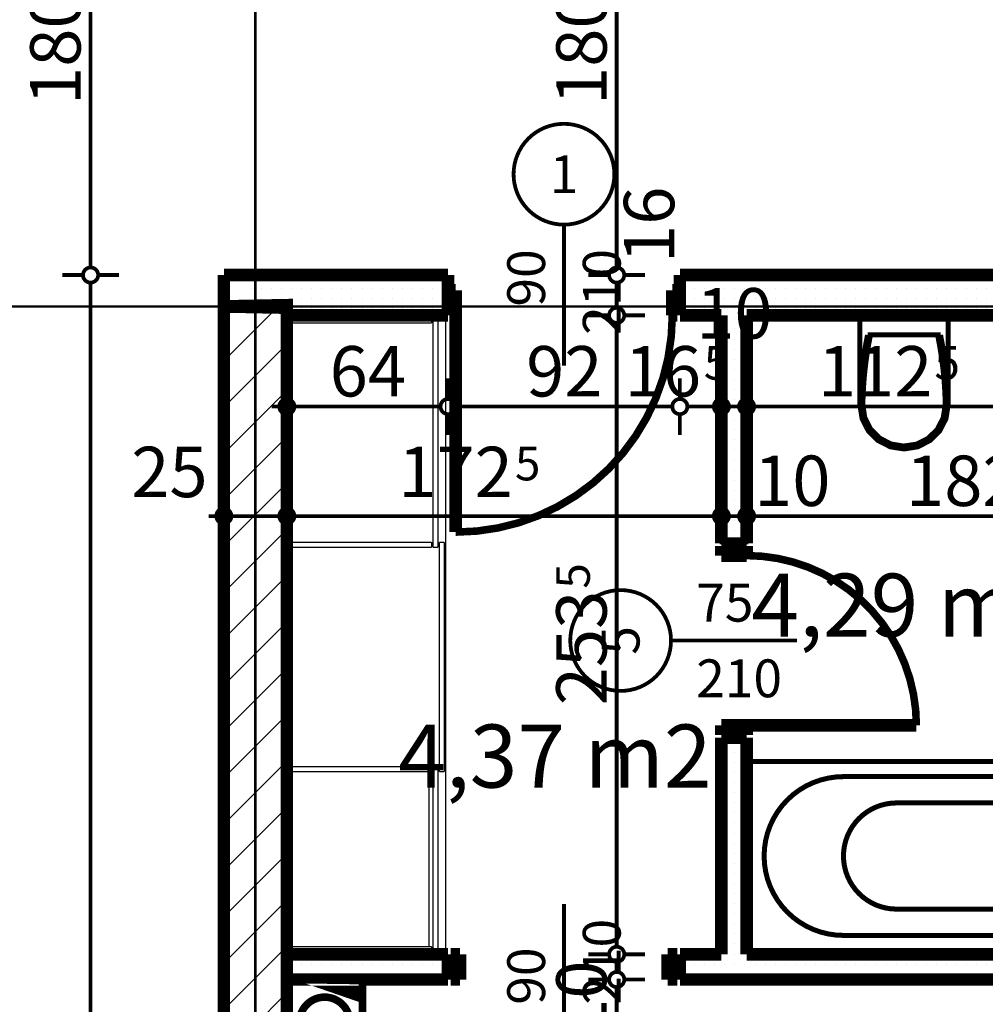
# Model space of a CAD drawing. Extents: x 77007 to 96231, y 86362 to 97631.
# Drawn here: x 82820 to 83203, y 94504 to 94895 of the extents above; entities that cross this region are included whole.
import ezdxf
from ezdxf.enums import TextEntityAlignment as Align

# ---------------------------------------------------------------- set-up
doc = ezdxf.new("R2010")
doc.units = 0
doc.header["$MEASUREMENT"] = 0
doc.linetypes.add('Double Dashed copy', pattern=[226.66666666666663, 100, -50, 26.66666666666664, -50])
for name, color, linetype in [('0help', 7, 'Continuous'), ('bani', 7, 'Continuous'), ('koloni', 7, 'Continuous'), ('komini', 7, 'Continuous'), ('KOTI-ext', 7, 'Continuous'), ('wall-ext', 7, 'Continuous'), ('Zones', 7, 'Continuous')]:
    doc.layers.add(name, color=color, linetype=linetype)
doc.styles.add('GENERATED_STYLE_1', font='TIMES.TTF')
doc.styles.get("Standard").update_dxf_attribs({"font": 'txt', "bigfont": 'BIGFONT.SHX'})
doc.dimstyles.new('Dimstyle_6D6DD', dxfattribs={"dimtxt": 20, "dimasz": 11.4, "dimexe": 0.18, "dimexo": 0, "dimgap": 0.09, "dimtad": 1, "dimdec": 0, "dimzin": 0, "dimdsep": 46, "dimtxsty": 'GENERATED_STYLE_1', "dimblk": 'ARROWHEAD_1', "dimblk1": 'ARROWHEAD_1', "dimblk2": 'ARROWHEAD_1', "dimcen": 0.09, "dimclrd": 11, "dimclre": 11, "dimclrt": 11, "dimazin": 0, "dimtfac": 1, "dimtdec": 4, "dimtmove": 0, "dimatfit": 0, "dimfxl": 0, "dimtolj": 1, "dimtzin": 0, "dimarcsym": 0})
pattern_1 = [(0, (0, 0), (0, 4.000000000000001), [0, -4])]

# ---------------------------------------------------------------- blocks, each defined once
blk = doc.blocks.new('Office_0_436', base_point=(83244.11522400036, 94707.69392833528))
at = {"flags": 1}
for tag in ['ROOM_NAME', 'ROOM_NUMBER', 'ROOM_AREA', 'ROOM_PERIM', 'ROOM_WALLS_SURF', 'ROOM_DOORS_SURF', 'ROOM_WINDS_SURF', 'ROOM_BASELEV', 'ROOM_HEIGHT', 'ROOM_NET_AREA', 'ROOM_REDUCED_AREA', 'ROOM_VOLUME']:
    blk.add_attdef(tag, text='', height=500, dxfattribs=at).set_placement((0, 0), align=Align.TOP_LEFT)
at = {"layer": 'Zones', "color": 133, "style": 'GENERATED_STYLE_1'}
blk.add_attdef('ROOM_CALC_AREA', text='', height=25, dxfattribs=at).set_placement((83172.78709900036, 94674.92607119243), align=Align.TOP_CENTER)
blk = doc.blocks.new('Office_0_439', base_point=(83103.87934202436, 94647.82313646664))
at = {"flags": 1}
for tag in ['ROOM_NAME', 'ROOM_NUMBER', 'ROOM_AREA', 'ROOM_PERIM', 'ROOM_WALLS_SURF', 'ROOM_DOORS_SURF', 'ROOM_WINDS_SURF', 'ROOM_BASELEV', 'ROOM_HEIGHT', 'ROOM_NET_AREA', 'ROOM_REDUCED_AREA', 'ROOM_VOLUME']:
    blk.add_attdef(tag, text='', height=500, dxfattribs=at).set_placement((0, 0), align=Align.TOP_LEFT)
at = {"layer": 'Zones', "color": 133, "style": 'GENERATED_STYLE_1'}
blk.add_attdef('ROOM_CALC_AREA', text='', height=25, dxfattribs=at).set_placement((83032.55121702436, 94615.05527932379), align=Align.TOP_CENTER)
blk = doc.blocks.new('SLAB_455', base_point=(82926.16016771496, 94513.90058555856))
at = {"layer": 'komini', "color": 3, "linetype": 'Continuous', "const_width": 3.00000011920929}
blk.add_lwpolyline([(82926.16016771496, 94513.90058555856), (82926.16016771489, 94453.90058555847), (82956.1601677149, 94453.90058555845), (82956.16016771497, 94513.90058555851)], close=True, dxfattribs=at)
for points in [[(82934.089099903, 94489.83860838409, -0.9999999999999999), (82948.23123552672, 94503.98074400781, -0.9999999999999999)], [(82936.21042024657, 94465.94174745271, -0.9999999999999999), (82946.10991518322, 94475.84124238935, -0.9999999999999999)]]:
    blk.add_lwpolyline(points, format="xyb", close=True, dxfattribs=at)
blk = doc.blocks.new('D1_Metal_2385')
at = {"color": 0, "linetype": 'Continuous', "const_width": 5}
for points in [[(-41.2, 0), (-45, 0)], [(-45, 0), (-45, -10)], [(-41.2, -10), (-41.2, 0)], [(45, 0), (41.2, 0)], [(41.2, 0), (41.2, -10)], [(45, -10), (45, 0)], [(-45, -10), (-41.2, -10)], [(41.2, -10), (45, -10)]]:
    blk.add_lwpolyline(points, dxfattribs=at)
blk = doc.blocks.new('Window-Door_Marker_-_70_21549')
at = {"color": 11, "linetype": 'Continuous', "const_width": 1.5}
blk.add_lwpolyline([(-3.673819061467132e-15, -30), (2.449212707644755e-15, 20)], dxfattribs=at)
blk.add_lwpolyline([(-20.00000000000001, -50, 1), (20, -50, 1)], format="xyb", close=True, dxfattribs=at)
at = {"color": 11, "style": 'GENERATED_STYLE_1'}
for tag, p in [('AC_WIDO_A_SIZE', (-7.500000000000005, -20)), ('AC_WIDO_B_SIZE', (22.5, -20.00000000000001))]:
    blk.add_attdef(tag, p, '', height=15, rotation=89.99999999999999, dxfattribs=at)
blk.add_attdef('AC_MarkerText_1', (-5.625000000000007, -57.50000000000001), '', height=15, dxfattribs=at)
blk = doc.blocks.new('WALL_6362', base_point=(82901.1601677149, 94513.9005855585))
at = {"layer": 'wall-ext'}
h = blk.add_hatch(dxfattribs=at)
h.set_pattern_fill('25 % COPY COPY', scale=4, style=0, pattern_type=0)
h.set_pattern_definition(pattern_1)
h.paths.add_polyline_path([(82926.16016771714, 94523.9005855585), (82926.16016771714, 94513.9005855585), (82990.16016771486, 94513.90058555851), (82990.16016771486, 94523.90058555851)], flags=0)
h = blk.add_hatch(dxfattribs=at)
h.set_pattern_fill('25 % COPY COPY', scale=4, style=0, pattern_type=0)
h.set_pattern_definition(pattern_1)
h.paths.add_polyline_path([(83082.16016771486, 94523.90058555851), (83082.16016771486, 94513.90058555851), (83291.16016771489, 94513.90058555851), (83291.16016771489, 94523.90058555851)], flags=0)
at = {"layer": 'wall-ext', "color": 7, "linetype": 'Continuous', "const_width": 5}
for points in [[(82990.16016771486, 94523.9005855585), (82926.1601677149, 94523.9005855585)], [(82990.16016771486, 94513.90058555851), (82990.16016771486, 94523.90058555851)], [(83082.16016771486, 94513.90058555851), (83082.16016771486, 94523.90058555851)], [(83098.66016771492, 94523.90058555851), (83082.16016771486, 94523.90058555851)], [(83291.16016771489, 94523.90058555851), (83108.66016771493, 94523.90058555851)], [(82926.1601677149, 94513.9005855585), (82990.16016771486, 94513.9005855585)], [(83082.16016771486, 94513.90058555851), (83295.66016771486, 94513.90058555851)]]:
    blk.add_lwpolyline(points, dxfattribs=at)
at = {"layer": 'wall-ext', "color": 133}
blk.add_blockref('Window-Door_Marker_-_70_21549', (83036.16016771486, 94523.90058555851), dxfattribs=at).add_auto_attribs({'AC_MarkerText_1': '2', 'AC_WIDO_A_SIZE': '90', 'AC_WIDO_B_SIZE': '210'})
at = {"layer": 'wall-ext', "color": 133, "rotation": 180.0000000000039}
blk.add_blockref('D1_Metal_2385', (83036.16016771486, 94513.90058555851), dxfattribs=at)
blk = doc.blocks.new('D1_Metal_2469')
at = {"color": 0, "linetype": 'Continuous', "const_width": 3.00000011920929}
blk.add_lwpolyline([(43.00000000000001, 86.00000000000001, 0.414213562373095), (-43.00000000000001, 1.053161464287245e-14)], format="xyb", dxfattribs=at)
at = {"color": 0, "linetype": 'Continuous', "const_width": 5}
for points in [[(43.00000000000001, 0), (43, 86.00000000000001)], [(-43.00000000000001, 0), (-45, 0)], [(-45, 0), (-45, -10)], [(-43.00000000000001, -10), (-43.00000000000001, 0)], [(45, 0), (43.00000000000001, 0)], [(43.00000000000001, 0), (43.00000000000001, -10)], [(45, -10), (45, 0)], [(-45, -10), (-43.00000000000001, -10)], [(43.00000000000001, -10), (45, -10)]]:
    blk.add_lwpolyline(points, dxfattribs=at)
blk = doc.blocks.new('Window-Door_Marker_-_70_21658')
at = {"color": 11, "linetype": 'Continuous', "const_width": 1.5}
blk.add_lwpolyline([(-20, 40, 1), (20, 40, 1)], format="xyb", close=True, dxfattribs=at)
blk.add_lwpolyline([(0, 20), (0, -36)], dxfattribs=at)
at = {"color": 11, "style": 'GENERATED_STYLE_1'}
for tag, p in [('AC_WIDO_A_SIZE', (-7.500000000000004, -12.5)), ('AC_WIDO_B_SIZE', (22.5, -23.75))]:
    blk.add_attdef(tag, p, '', height=15, rotation=90, dxfattribs=at)
blk.add_attdef('AC_MarkerText_1', (-5.625, 32.50000000000001), '', height=15, dxfattribs=at)
blk = doc.blocks.new('WALL_6480', base_point=(82901.1601677149, 94793.40058555875))
at = {"layer": 'wall-ext'}
h = blk.add_hatch(dxfattribs=at)
h.set_pattern_fill('25 % COPY COPY', scale=4, style=0, pattern_type=0)
h.set_pattern_definition(pattern_1)
h.paths.add_polyline_path([(82926.16016771714, 94793.40058555875), (82901.1601677149, 94793.40058555875), (82920.69141771643, 94780.90058555889), (82926.16016771489, 94780.90058555892)], flags=0)
h = blk.add_hatch(dxfattribs=at)
h.set_pattern_fill('25 % COPY COPY', scale=4, style=0, pattern_type=0)
h.set_pattern_definition(pattern_1)
h.paths.add_polyline_path([(82990.16016771487, 94777.40058555875), (82990.16016771487, 94793.40058555875), (82926.16016771714, 94793.40058555875), (82926.16016771714, 94777.40058555876)], flags=0)
h = blk.add_hatch(dxfattribs=at)
h.set_pattern_fill('25 % COPY COPY', scale=4, style=0, pattern_type=0)
h.set_pattern_definition(pattern_1)
h.paths.add_polyline_path([(83228.66016771487, 94777.40058555873), (83228.66016771487, 94793.40058555873), (83082.16016771487, 94793.40058555875), (83082.16016771487, 94777.40058555875)], flags=0)
at = {"layer": 'wall-ext', "color": 7, "linetype": 'Continuous', "const_width": 5}
for points in [[(82990.16016771487, 94793.40058555875), (82901.1601677149, 94793.40058555875)], [(82990.16016771487, 94793.40058555875), (82990.16016771487, 94777.40058555875)], [(83082.16016771487, 94793.40058555875), (83082.16016771487, 94777.40058555875)], [(83228.66016771487, 94793.40058555873), (83082.16016771487, 94793.40058555875)], [(82926.1601677149, 94777.40058555876), (82990.16016771487, 94777.40058555876)], [(83082.16016771487, 94777.40058555875), (83098.66016771489, 94777.40058555875)], [(83108.66016771489, 94777.40058555875), (83221.16016771489, 94777.40058555873)]]:
    blk.add_lwpolyline(points, dxfattribs=at)
at = {"layer": 'wall-ext', "color": 133}
blk.add_blockref('Window-Door_Marker_-_70_21658', (83036.16016771487, 94793.40058555875), dxfattribs=at).add_auto_attribs({'AC_MarkerText_1': '1', 'AC_WIDO_A_SIZE': '90', 'AC_WIDO_B_SIZE': '210'})
at = {"layer": 'wall-ext', "color": 133, "rotation": 179.999999999996}
blk.add_blockref('D1_Metal_2469', (83036.16016771487, 94777.40058555875), dxfattribs=at)
blk = doc.blocks.new('WALL_6485', base_point=(82901.1601677149, 94390.90058555892))
at = {"layer": 'wall-ext', "color": 7, "linetype": 'Continuous', "const_width": 5}
for points in [[(82901.1601677149, 94793.40058555875), (82901.1601677149, 94390.90058555892)], [(82901.1601677149, 94390.90058555892), (82926.1601677149, 94390.90058555892)]]:
    blk.add_lwpolyline(points, dxfattribs=at)
blk = doc.blocks.new('D1_Metal_2343')
at = {"color": 0, "linetype": 'Continuous', "const_width": 3.00000011920929}
blk.add_lwpolyline([(33.70000000000001, 67.4, 0.414213562373095), (-33.7, 8.253846824762823e-15)], format="xyb", dxfattribs=at)
at = {"color": 0, "linetype": 'Continuous', "const_width": 5}
for points in [[(33.7, 0), (33.7, 67.4)], [(-33.7, 0), (-37.5, 0)], [(-37.5, 0), (-37.5, -10)], [(-33.7, -10), (-33.7, 0)], [(37.5, 0), (33.7, 0)], [(33.7, 0), (33.7, -10)], [(37.5, -10), (37.5, 0)], [(-37.5, -10), (-33.7, -10)], [(33.7, -10), (37.5, -10)]]:
    blk.add_lwpolyline(points, dxfattribs=at)
blk = doc.blocks.new('Window-Door_Marker_-_70_20074')
at = {"color": 11, "linetype": 'Continuous', "const_width": 1.5}
blk.add_lwpolyline([(-3.673819061467132e-15, -30), (2.449212707644755e-15, 20)], dxfattribs=at)
blk.add_lwpolyline([(-20.00000000000001, -50, 1), (20, -50, 1)], format="xyb", close=True, dxfattribs=at)
at = {"color": 11, "style": 'GENERATED_STYLE_1'}
for tag, p, rotation in [('AC_WIDO_A_SIZE', (-7.500000000000005, -20), 89.99999999999999), ('AC_WIDO_B_SIZE', (22.5, -20.00000000000001), 89.99999999999999), ('AC_MarkerText_1', (5.624999999999995, -42.50000000000001), 180)]:
    blk.add_attdef(tag, p, '', height=15, rotation=rotation, dxfattribs=at)
blk = doc.blocks.new('WALL_6486', base_point=(83108.66016771487, 94793.40058555873))
at = {"layer": 'wall-ext'}
h = blk.add_hatch(dxfattribs=at)
h.set_pattern_fill('25 % COPY COPY', scale=4, style=0, pattern_type=0)
h.set_pattern_definition(pattern_1)
h.paths.add_polyline_path([(83098.6601677149, 94686.90317925508), (83108.6601677149, 94686.90317925508), (83108.66016771487, 94777.40058555873), (83098.66016771487, 94777.40058555875)], flags=0)
h = blk.add_hatch(dxfattribs=at)
h.set_pattern_fill('25 % COPY COPY', scale=4, style=0, pattern_type=0)
h.set_pattern_definition(pattern_1)
h.paths.add_polyline_path([(83098.66016771492, 94523.90058555851), (83108.66016771493, 94523.90058555851), (83108.66016771492, 94609.90317925508), (83098.66016771492, 94609.90317925508)], flags=0)
at = {"layer": 'wall-ext', "color": 7, "linetype": 'Continuous', "const_width": 5}
for points in [[(83098.66016771487, 94777.40058555875), (83098.66016771489, 94686.90317925508)], [(83108.66016771489, 94686.90317925508), (83108.66016771487, 94777.40058555873)], [(83108.6601677149, 94686.90317925508), (83098.6601677149, 94686.90317925508)], [(83108.66016771492, 94609.90317925508), (83098.66016771492, 94609.90317925508)], [(83098.66016771492, 94609.90317925508), (83098.66016771492, 94523.90058555851)], [(83108.66016771493, 94523.90058555851), (83108.66016771492, 94609.90317925508)]]:
    blk.add_lwpolyline(points, dxfattribs=at)
at = {"layer": 'wall-ext', "color": 133, "rotation": 270.0000000000093}
blk.add_blockref('D1_Metal_2343', (83108.6601677149, 94648.40317925508), dxfattribs=at)
at = {"layer": 'wall-ext', "color": 133, "rotation": 270}
blk.add_blockref('Window-Door_Marker_-_70_20074', (83108.6601677149, 94648.40317925508), dxfattribs=at).add_auto_attribs({'AC_MarkerText_1': '5', 'AC_WIDO_A_SIZE': '75', 'AC_WIDO_B_SIZE': '210'})
blk = doc.blocks.new('WALL_6595', base_point=(82926.16016771481, 94453.90058555845))
at = {"layer": 'komini', "color": 3, "linetype": 'Continuous', "const_width": 3.00000011920929}
for points in [[(82956.1601677149, 94513.90058555851), (82926.16016771481, 94513.90058555851)], [(82926.16016771481, 94513.90058555851), (82926.16016771481, 94453.90058555845)], [(82956.1601677149, 94453.90058555845), (82956.1601677149, 94513.90058555851)], [(82926.16016771481, 94453.90058555845), (82956.1601677149, 94453.90058555845)]]:
    blk.add_lwpolyline(points, dxfattribs=at)
blk = doc.blocks.new('COLUMN_2029', base_point=(82913.660167716, 94585.90058555885))
at = {"layer": 'koloni'}
h = blk.add_hatch(dxfattribs=at)
h.set_pattern_fill('COMMON BRICK', color=1, scale=12.99999952316284, angle=45, style=0, pattern_type=0)
h.set_pattern_definition([(45, (0, 0), (-9.192387818250328, 9.19238781825033), [])])
h.paths.add_polyline_path([(82901.16016771489, 94780.90058555879), (82901.16016771714, 94390.90058555877), (82926.16016771714, 94390.90058555892), (82926.16016771489, 94780.90058555892)], flags=0)
at = {"layer": 'koloni', "color": 30, "linetype": 'Continuous', "const_width": 5}
blk.add_lwpolyline([(82901.16016771489, 94780.90058555879), (82901.16016771714, 94390.90058555877), (82926.16016771714, 94390.90058555892), (82926.16016771489, 94780.90058555892)], close=True, dxfattribs=at)
blk = doc.blocks.new('WC_1_Symb_8712')
at = {"layer": 'bani', "color": 0, "linetype": 'Continuous', "const_width": 2.000000029802322}
for points in [[(3.162213861096676e-31, 5.733286196829838e-15), (2.129326201076539e-15, 35.00002085040676)], [(35.61216663849014, 35.00002085040676), (2.129326201076539e-15, 35.00002085040676)], [(35.61216663849014, 35.00002085040676), (32.1084362716264, 34.91132920381082), (28.60774338354458, 34.73981425106265), (25.11202051734856, 34.48557067628612), (21.62319747246211, 34.14873883360055), (18.14320023929105, 33.72950466963862), (14.67394993598813, 33.22809962089548), (11.21736174790771, 32.64480048596503), (7.775343870335546, 31.9799292727345)], [(35.61216663849014, 2.775557561562891e-15), (40.98530536705868, 0.8565114750780617), (45.83248384001608, 3.342204589465239), (49.67922645615098, 7.21376238228302), (52.14898724636432, 12.09220980204111), (53.00000881667474, 17.50001042515175), (52.14898724636432, 22.90781104826238), (49.67922645615098, 27.78625846802047), (45.83248384001607, 31.65781626083826), (40.98530536705868, 34.14350937522543), (35.61216663849014, 35.00002085040676)], [(35.6273074010475, 33.86270902873885), (32.12129968004742, 33.77361578524345), (28.61837279680131, 33.60095863620802), (25.1204927278505, 33.34483448342813), (21.62962261727113, 33.00538707357416), (18.1477216748826, 32.58280691751516), (14.67674407666408, 32.07733118339691), (11.2186378679962, 31.489243563534), (7.775343870335546, 30.8188741152299)], [(7.775343870335546, 31.9799292727345), (7.775343870335546, 3.020091577661937)], [(35.36564590919124, 1.141073151940664), (40.42405305568899, 1.87239259272072), (45.00691861761528, 4.148133805500395), (48.66133432527225, 7.743393397188012), (51.0261472989721, 12.30286467619876), (51.86765150095198, 17.37595134643575), (51.10268407013465, 22.46129833326338), (48.80684401128802, 27.05633891865439), (45.20702101482627, 30.70696161873485), (40.65897275736361, 33.05238840323711), (35.61216663849014, 33.86082910242298)], [(7.775343870335544, 4.181146735176866), (11.21863786798927, 3.510777286834132), (14.67674407665816, 2.92268966697149), (18.14772167487768, 2.417213932853457), (21.62962261726719, 1.99463377679463), (25.12049272784752, 1.655186366940797), (28.61837279679929, 1.39906221416104), (32.12129968004636, 1.226405065125702), (35.6273074010475, 1.137311821636926)], [(7.775343870335544, 3.020091577661943), (11.21736174790776, 2.355220364431942), (14.67394993598821, 1.771921229501938), (18.14320023929114, 1.270516180759151), (21.6231974724622, 0.8512820167975388), (25.11202051734863, 0.5144501741122021), (28.60774338354463, 0.2602065993358771), (32.10843627162642, 0.08869164658782402), (35.61216663849014, 2.866643098409756e-15)], [(35.61216663849014, 2.866643098409756e-15), (3.162213861096676e-31, 5.733286196829838e-15)]]:
    blk.add_lwpolyline(points, dxfattribs=at)
blk = doc.blocks.new('Bath_Symb_8727')
at = {"layer": 'bani', "color": 0, "linetype": 'Continuous', "const_width": 2.000000029802322}
for points in [[(180, 74.99999999999999), (2.29613691342e-15, 74.99999999999999)], [(2.29613691342e-15, 74.99999999999999), (-6.88841074025e-15, 0)], [(180, 74.99999999999999), (180, -2.22044604925e-14)], [(12.0006252182, 68.9996873909), (143.038790437, 68.9996873909)], [(6.0003126091, 62.99937478179999), (6.0003126091, 12.0006252182)], [(121.974655726, 58.56413471109999), (19.4363215935, 58.56413471109999)], [(16.4361652889, 55.56397840649999), (16.4361652889, 19.4360215935)], [(37.5003, 39.3412843685), (37.5003, 43.04463699819999)], [(35.6590156315, 37.49999999999999), (31.9556630018, 37.49999999999999)], [(37.5003, 35.65871563149999), (37.5003, 31.9553630018)], [(39.3415843685, 37.49999999999999), (43.0449369982, 37.49999999999999)], [(121.974655726, 16.4358652889), (19.4363215935, 16.4358652889)], [(12.0006252182, 6.0003126091), (143.038790437, 6.0003126091)], [(180, -2.22044604925e-14), (-6.88841074025e-15, 0)]]:
    blk.add_lwpolyline(points, dxfattribs=at)
for points in [[(12.0006252182, 68.9996873909, 0.414213562373095), (6.0003126091, 62.99937478179999)], [(143.038790437, 6.0003126091, 0.9999999999999999), (143.038790437, 68.9996873909)], [(19.4363215935, 58.56413471109999, 0.414213562373095), (16.4361652889, 55.56397840649999)], [(121.974655726, 16.4358652889, 0.9999999999999999), (121.974655726, 58.56413471109999)], [(16.4361652889, 19.4360215935, 0.414213562373095), (19.4363215935, 16.4358652889)], [(6.0003126091, 12.0006252182, 0.414213562373095), (12.0006252182, 6.000312609099999)]]:
    blk.add_lwpolyline(points, format="xyb", dxfattribs=at)
for points in [[(33.3105481102, 37.49999999999999, 1), (41.6900518898, 37.49999999999999, 1)], [(34.36691972380999, 37.49999999999999, 1), (40.63368027619, 37.49999999999999, 1)]]:
    blk.add_lwpolyline(points, format="xyb", close=True, dxfattribs=at)
blk = doc.blocks.new('*D3672')
at = {"layer": 'KOTI-ext', "color": 11, "linetype": 'Continuous', "const_width": 1.5}
for points in [[(82845.25781469991, 94793.4005855588, 1), (82851.2578146999, 94793.4005855588, 1)], [(82845.25781469991, 93623.40575040136, 1), (82851.2578146999, 93623.40575040136, 1)]]:
    blk.add_lwpolyline(points, format="xyb", close=True, dxfattribs=at)
for points in [[(82845.25781469991, 94793.4005855588), (82837.00781469991, 94793.4005855588)], [(82859.5078146999, 94793.4005855588), (82851.2578146999, 94793.4005855588)], [(82848.25781469991, 93626.40575040136), (82848.25781469991, 94790.4005855588)], [(82845.25781469991, 93623.40575040136), (82837.00781469991, 93623.40575040136)], [(82859.5078146999, 93623.40575040136), (82851.2578146999, 93623.40575040136)]]:
    blk.add_lwpolyline(points, dxfattribs=at)
at = {"layer": 'KOTI-ext', "color": 11, "style": 'GENERATED_STYLE_1', "oblique": -2.504478167265416e-06}
blk.add_text('1\xa0170', height=20, rotation=90, dxfattribs=at).set_placement((82844.25781450993, 94174.65316637703))
blk = doc.blocks.new('ARROWHEAD_1')
at = {"color": 0, "linetype": 'Continuous'}
blk.add_line((0, 0), (-1, 0), dxfattribs=at)
blk.add_circle((0, 0), 0.25, dxfattribs=at)
blk = doc.blocks.new('*D3673')
at = {"layer": 'KOTI-ext', "color": 11, "linetype": 'Continuous', "const_width": 1.5}
for points in [[(82845.25781469991, 94973.40058555879, 1), (82851.2578146999, 94973.40058555879, 1)], [(82845.25781469991, 94793.4005855588, 1), (82851.2578146999, 94793.4005855588, 1)]]:
    blk.add_lwpolyline(points, format="xyb", close=True, dxfattribs=at)
for points in [[(82845.25781469991, 94973.40058555879), (82837.00781469991, 94973.40058555879)], [(82859.5078146999, 94973.40058555879), (82851.2578146999, 94973.40058555879)], [(82848.25781469991, 94796.40058555879), (82848.25781469991, 94970.40058555879)], [(82845.25781469991, 94793.4005855588), (82837.00781469991, 94793.4005855588)], [(82859.5078146999, 94793.4005855588), (82851.2578146999, 94793.4005855588)]]:
    blk.add_lwpolyline(points, dxfattribs=at)
at = {"layer": 'KOTI-ext', "color": 11, "style": 'GENERATED_STYLE_1', "oblique": -2.504478167265416e-06}
blk.add_text('180', height=20, rotation=90, dxfattribs=at).set_placement((82844.25781450993, 94860.9005844901))
blk = doc.blocks.new('*D7520')
at = {"layer": 'KOTI-ext', "color": 11, "linetype": 'Continuous', "const_width": 1.5}
for points in [[(83054.10089656773, 94973.4005855588, 1), (83060.10089656772, 94973.4005855588, 1)], [(83054.10089656773, 94793.40058555879, 1), (83060.10089656772, 94793.40058555879, 1)]]:
    blk.add_lwpolyline(points, format="xyb", close=True, dxfattribs=at)
for points in [[(83045.85089656773, 94973.4005855588), (83054.10089656773, 94973.4005855588)], [(83060.10089656772, 94973.4005855588), (83068.35089656772, 94973.4005855588)], [(83057.10089656773, 94970.4005855588), (83057.10089656773, 94796.40058555879)], [(83045.85089656773, 94793.40058555879), (83054.10089656773, 94793.40058555879)], [(83060.10089656772, 94793.40058555879), (83068.35089656772, 94793.40058555879)]]:
    blk.add_lwpolyline(points, dxfattribs=at)
at = {"layer": 'KOTI-ext', "color": 11, "style": 'GENERATED_STYLE_1', "oblique": -2.504478167265416e-06}
for s, p in [('16', (83053.10089637774, 94967.2250012911)), ('180', (83053.10089637774, 94860.9005844901)), ('16', (83079.93418349652, 94798.22294728494))]:
    blk.add_text(s, height=20, rotation=90, dxfattribs=at).set_placement(p)
blk = doc.blocks.new('*D7521')
at = {"layer": 'KOTI-ext', "color": 11, "linetype": 'Continuous', "const_width": 1.5}
for points in [[(83054.10089656773, 94793.40058555879, 1), (83060.10089656772, 94793.40058555879, 1)], [(83054.10089656773, 94777.40058555875, 1), (83060.10089656772, 94777.40058555875, 1)]]:
    blk.add_lwpolyline(points, format="xyb", close=True, dxfattribs=at)
for points in [[(83045.85089656773, 94793.40058555879), (83054.10089656773, 94793.40058555879)], [(83060.10089656772, 94793.40058555879), (83068.35089656772, 94793.40058555879)], [(83057.10089656773, 94790.40058555879), (83057.10089656773, 94780.40058555875)], [(83045.85089656773, 94777.40058555875), (83054.10089656773, 94777.40058555875)], [(83060.10089656772, 94777.40058555875), (83068.35089656772, 94777.40058555875)]]:
    blk.add_lwpolyline(points, dxfattribs=at)
blk = doc.blocks.new('*D7522')
at = {"layer": 'KOTI-ext', "color": 11, "linetype": 'Continuous', "const_width": 1.5}
for points in [[(83054.10089656773, 94777.40058555875, 1), (83060.10089656772, 94777.40058555875, 1)], [(83054.10089656773, 94523.90058555851, 1), (83060.10089656772, 94523.90058555851, 1)]]:
    blk.add_lwpolyline(points, format="xyb", close=True, dxfattribs=at)
for points in [[(83045.85089656773, 94777.40058555875), (83054.10089656773, 94777.40058555875)], [(83060.10089656772, 94777.40058555875), (83068.35089656772, 94777.40058555875)], [(83057.10089656773, 94774.40058555875), (83057.10089656773, 94526.90058555851)], [(83045.85089656773, 94523.90058555851), (83054.10089656773, 94523.90058555851)], [(83060.10089656772, 94523.90058555851), (83068.35089656772, 94523.90058555851)]]:
    blk.add_lwpolyline(points, dxfattribs=at)
at = {"layer": 'KOTI-ext', "color": 11, "style": 'GENERATED_STYLE_1', "oblique": -2.504478167265416e-06}
blk.add_text('5', height=13.334, rotation=90, dxfattribs=at).set_placement((83046.43489637774, 94668.98345925246))
blk.add_text('253', height=20, rotation=90, dxfattribs=at).set_placement((83053.10089637774, 94668.15058425245), align=Align.RIGHT)
blk = doc.blocks.new('*D7523')
at = {"layer": 'KOTI-ext', "color": 11, "linetype": 'Continuous', "const_width": 1.5}
for points in [[(83054.10089656773, 94523.90058555851, 1), (83060.10089656772, 94523.90058555851, 1)], [(83054.10089656773, 94513.90058555853, 1), (83060.10089656772, 94513.90058555853, 1)]]:
    blk.add_lwpolyline(points, format="xyb", close=True, dxfattribs=at)
for points in [[(83045.85089656773, 94523.90058555851), (83054.10089656773, 94523.90058555851)], [(83060.10089656772, 94523.90058555851), (83068.35089656772, 94523.90058555851)], [(83057.10089656773, 94520.90058555853), (83057.10089656773, 94516.90058555853)], [(83045.85089656773, 94513.90058555853), (83054.10089656773, 94513.90058555853)], [(83060.10089656772, 94513.90058555853), (83068.35089656772, 94513.90058555853)]]:
    blk.add_lwpolyline(points, dxfattribs=at)
blk = doc.blocks.new('*D7524')
at = {"layer": 'KOTI-ext', "color": 11, "linetype": 'Continuous', "const_width": 1.5}
for points in [[(83045.85089656773, 94513.90058555853), (83054.10089656773, 94513.90058555853)], [(83060.10089656772, 94513.90058555853), (83068.35089656772, 94513.90058555853)], [(83057.10089656773, 94510.90058555853), (83057.10089656773, 94046.40058555879)], [(83045.85089656773, 94043.40058555879), (83054.10089656773, 94043.40058555879)], [(83060.10089656772, 94043.40058555879), (83068.35089656772, 94043.40058555879)]]:
    blk.add_lwpolyline(points, dxfattribs=at)
for points in [[(83054.10089656773, 94513.90058555853, 1), (83060.10089656772, 94513.90058555853, 1)], [(83054.10089656773, 94043.40058555879, 1), (83060.10089656772, 94043.40058555879, 1)]]:
    blk.add_lwpolyline(points, format="xyb", close=True, dxfattribs=at)
at = {"layer": 'KOTI-ext', "color": 11, "style": 'GENERATED_STYLE_1', "oblique": -2.504478167265416e-06}
for s, height, p in [('10', 20, (83053.10089637774, 94491.14782906491)), ('5', 13.334, (83046.43489637774, 94296.98345925249)), ('30', 20, (83053.10089637774, 94046.40058484631))]:
    blk.add_text(s, height=height, rotation=90, dxfattribs=at).set_placement(p)
blk.add_text('470', height=20, rotation=90, dxfattribs=at).set_placement((83053.10089637774, 94296.15058425248), align=Align.RIGHT)
blk = doc.blocks.new('*D7681')
at = {"layer": 'KOTI-ext', "color": 11, "linetype": 'Continuous', "const_width": 1.5}
for points in [[(83108.6601677149, 94709.02729781957), (83108.6601677149, 94700.77729781959)], [(83291.15919084197, 94709.02729781957), (83291.15919084197, 94700.77729781959)], [(83288.15919084198, 94697.77729781959), (83111.6601677149, 94697.77729781959)], [(83108.6601677149, 94694.77729781959), (83108.6601677149, 94686.52729781959)], [(83291.15919084197, 94694.77729781959), (83291.15919084197, 94686.52729781959)]]:
    blk.add_lwpolyline(points, dxfattribs=at)
for points in [[(83105.6601677149, 94697.77729781959, 1), (83111.6601677149, 94697.77729781959, 1)], [(83288.15919084198, 94697.77729781959, 1), (83294.15919084197, 94697.77729781959, 1)]]:
    blk.add_lwpolyline(points, format="xyb", close=True, dxfattribs=at)
at = {"layer": 'KOTI-ext', "color": 11, "style": 'GENERATED_STYLE_1', "oblique": -2.504478167265416e-06}
for s, height, p in [('10', 20, (83111.66016700244, 94701.77729800958)), ('5', 13.334, (83218.24255297227, 94708.44329800957)), ('10', 20, (83258.1591901295, 94701.77729800958))]:
    blk.add_text(s, height=height, dxfattribs=at).set_placement(p)
blk.add_text('182', height=20, dxfattribs=at).set_placement((83217.40967797226, 94701.77729800958), align=Align.RIGHT)
blk = doc.blocks.new('*D7682')
at = {"layer": 'KOTI-ext', "color": 11, "linetype": 'Continuous', "const_width": 1.5}
for points in [[(83098.6601677149, 94709.02729781957), (83098.6601677149, 94700.77729781959)], [(83108.6601677149, 94709.02729781957), (83108.6601677149, 94700.77729781959)], [(83105.6601677149, 94697.77729781959), (83101.6601677149, 94697.77729781959)], [(83098.6601677149, 94694.77729781959), (83098.6601677149, 94686.52729781959)], [(83108.6601677149, 94694.77729781959), (83108.6601677149, 94686.52729781959)]]:
    blk.add_lwpolyline(points, dxfattribs=at)
for points in [[(83095.6601677149, 94697.77729781959, 1), (83101.6601677149, 94697.77729781959, 1)], [(83105.6601677149, 94697.77729781959, 1), (83111.6601677149, 94697.77729781959, 1)]]:
    blk.add_lwpolyline(points, format="xyb", close=True, dxfattribs=at)
blk = doc.blocks.new('*D7683')
at = {"layer": 'KOTI-ext', "color": 11, "linetype": 'Continuous', "const_width": 1.5}
for points in [[(82926.1601677149, 94709.02729781957), (82926.1601677149, 94700.77729781959)], [(83098.6601677149, 94709.02729781957), (83098.6601677149, 94700.77729781959)], [(83095.6601677149, 94697.77729781959), (82929.16016771489, 94697.77729781959)], [(82926.1601677149, 94694.77729781959), (82926.1601677149, 94686.52729781959)], [(83098.6601677149, 94694.77729781959), (83098.6601677149, 94686.52729781959)]]:
    blk.add_lwpolyline(points, dxfattribs=at)
for points in [[(82923.1601677149, 94697.77729781959, 1), (82929.16016771489, 94697.77729781959, 1)], [(83095.6601677149, 94697.77729781959, 1), (83101.6601677149, 94697.77729781959, 1)]]:
    blk.add_lwpolyline(points, format="xyb", close=True, dxfattribs=at)
at = {"layer": 'KOTI-ext', "color": 11, "style": 'GENERATED_STYLE_1', "oblique": -2.504478167265416e-06}
blk.add_text('172', height=20, rotation=360, dxfattribs=at).set_placement((83015.87084093461, 94705.27729817582), align=Align.RIGHT)
blk.add_text('5', height=13.334, rotation=360, dxfattribs=at).set_placement((83016.70371593461, 94711.94329817581))
blk = doc.blocks.new('*D7684')
at = {"layer": 'KOTI-ext', "color": 11, "linetype": 'Continuous', "const_width": 1.5}
for points in [[(82901.1601677149, 94709.02729781957), (82901.1601677149, 94700.77729781959)], [(82926.1601677149, 94709.02729781957), (82926.1601677149, 94700.77729781959)], [(82898.1601677149, 94697.77729781959), (82895.1601677149, 94697.77729781959)], [(82923.1601677149, 94697.77729781959), (82904.16016771489, 94697.77729781959)], [(82901.1601677149, 94694.77729781959), (82901.1601677149, 94686.52729781959)], [(82926.1601677149, 94694.77729781959), (82926.1601677149, 94686.52729781959)]]:
    blk.add_lwpolyline(points, dxfattribs=at)
for points in [[(82898.1601677149, 94697.77729781959, 1), (82904.16016771489, 94697.77729781959, 1)], [(82923.1601677149, 94697.77729781959, 1), (82929.16016771489, 94697.77729781959, 1)]]:
    blk.add_lwpolyline(points, format="xyb", close=True, dxfattribs=at)
at = {"layer": 'KOTI-ext', "color": 11, "style": 'GENERATED_STYLE_1', "oblique": -2.504478167265416e-06}
blk.add_text('25', height=20, rotation=360, dxfattribs=at).set_placement((82864.41016700244, 94705.27729817582))
blk = doc.blocks.new('*D7908')
at = {"layer": 'KOTI-ext', "color": 11, "linetype": 'Continuous', "const_width": 1.5}
for points in [[(81272.18158845538, 96358.40058555863, 1), (81278.18158845538, 96358.40058555863, 1)], [(81272.18158845542, 93593.40575040136, 1), (81278.18158845542, 93593.40575040136, 1)]]:
    blk.add_lwpolyline(points, format="xyb", close=True, dxfattribs=at)
for points in [[(81275.18158845538, 96364.40058555863), (81275.18158845538, 96361.40058555863)], [(81263.93158845538, 96358.40058555863), (81272.18158845538, 96358.40058555863)], [(81278.18158845538, 96358.40058555863), (81286.43158845538, 96358.40058555863)], [(81275.18158845538, 96355.40058555864), (81275.18158845542, 93596.40575040136)], [(81263.93158845542, 93593.40575040136), (81272.18158845542, 93593.40575040136)], [(81278.18158845542, 93593.40575040136), (81286.43158845542, 93593.40575040136)], [(81275.18158845542, 93590.40575040138), (81275.18158845542, 93587.40575040138)]]:
    blk.add_lwpolyline(points, dxfattribs=at)
at = {"layer": 'KOTI-ext', "color": 11, "style": 'GENERATED_STYLE_1', "oblique": -2.504478167265416e-06}
blk.add_text('2\xa0765', height=20, rotation=90, dxfattribs=at).set_placement((81271.18158826539, 94942.15316637696))
blk = doc.blocks.new('*D8058')
at = {"layer": 'KOTI-ext', "color": 11, "linetype": 'Continuous', "const_width": 1.5}
for points in [[(83108.6601677149, 94752.4725739738), (83108.6601677149, 94744.2225739738)], [(83221.16016771489, 94752.4725739738), (83221.16016771489, 94744.2225739738)], [(83218.16016771489, 94741.2225739738), (83111.6601677149, 94741.2225739738)], [(83108.6601677149, 94738.2225739738), (83108.6601677149, 94729.97257397382)], [(83221.16016771489, 94738.2225739738), (83221.16016771489, 94729.97257397382)]]:
    blk.add_lwpolyline(points, dxfattribs=at)
for points in [[(83105.6601677149, 94741.2225739738, 1), (83111.6601677149, 94741.2225739738, 1)], [(83218.16016771489, 94741.2225739738, 1), (83224.16016771489, 94741.2225739738, 1)]]:
    blk.add_lwpolyline(points, format="xyb", close=True, dxfattribs=at)
at = {"layer": 'KOTI-ext', "color": 11, "style": 'GENERATED_STYLE_1', "oblique": -2.504478167265416e-06}
for s, p in [('7', (83227.41016712117, 94768.22257525624)), ('112', (83182.41016640872, 94745.2225741638))]:
    blk.add_text(s, height=20, dxfattribs=at).set_placement(p, align=Align.RIGHT)
blk.add_text('5', height=13.334, dxfattribs=at).set_placement((83183.24304140873, 94751.8885741638))
blk = doc.blocks.new('*D8059')
at = {"layer": 'KOTI-ext', "color": 11, "linetype": 'Continuous', "const_width": 1.5}
for points in [[(83098.6601677149, 94752.4725739738), (83098.6601677149, 94744.2225739738)], [(83108.6601677149, 94752.4725739738), (83108.6601677149, 94744.2225739738)], [(83105.6601677149, 94741.2225739738), (83101.6601677149, 94741.2225739738)], [(83098.6601677149, 94738.2225739738), (83098.6601677149, 94729.97257397382)], [(83108.6601677149, 94738.2225739738), (83108.6601677149, 94729.97257397382)]]:
    blk.add_lwpolyline(points, dxfattribs=at)
for points in [[(83095.6601677149, 94741.2225739738, 1), (83101.6601677149, 94741.2225739738, 1)], [(83105.6601677149, 94741.2225739738, 1), (83111.6601677149, 94741.2225739738, 1)]]:
    blk.add_lwpolyline(points, format="xyb", close=True, dxfattribs=at)
blk = doc.blocks.new('*D8060')
at = {"layer": 'KOTI-ext', "color": 11, "linetype": 'Continuous', "const_width": 1.5}
for points in [[(83082.16016771487, 94752.4725739738), (83082.16016771487, 94744.2225739738)], [(83098.6601677149, 94752.4725739738), (83098.6601677149, 94744.2225739738)], [(83095.6601677149, 94741.2225739738), (83085.16016771487, 94741.2225739738)], [(83082.16016771487, 94738.2225739738), (83082.16016771487, 94729.97257397382)], [(83098.6601677149, 94738.2225739738), (83098.6601677149, 94729.97257397382)]]:
    blk.add_lwpolyline(points, dxfattribs=at)
for points in [[(83079.16016771487, 94741.2225739738, 1), (83085.16016771487, 94741.2225739738, 1)], [(83095.6601677149, 94741.2225739738, 1), (83101.6601677149, 94741.2225739738, 1)]]:
    blk.add_lwpolyline(points, format="xyb", close=True, dxfattribs=at)
at = {"layer": 'KOTI-ext', "color": 11, "style": 'GENERATED_STYLE_1', "oblique": -2.504478167265416e-06}
blk.add_text('10', height=20, dxfattribs=at).set_placement((83088.66016700244, 94768.22257525624))
blk.add_text('5', height=13.334, rotation=360, dxfattribs=at).set_placement((83091.70205621788, 94751.8885741638))
blk = doc.blocks.new('*D8061')
at = {"layer": 'KOTI-ext', "color": 11, "linetype": 'Continuous', "const_width": 1.5}
for points in [[(82990.16016771487, 94752.4725739738), (82990.16016771487, 94744.2225739738)], [(83082.16016771487, 94752.4725739738), (83082.16016771487, 94744.2225739738)], [(83079.16016771487, 94741.2225739738), (82993.16016771487, 94741.2225739738)], [(82990.16016771487, 94738.2225739738), (82990.16016771487, 94729.97257397382)], [(83082.16016771487, 94738.2225739738), (83082.16016771487, 94729.97257397382)]]:
    blk.add_lwpolyline(points, dxfattribs=at)
for points in [[(82987.16016771487, 94741.2225739738, 1), (82993.16016771487, 94741.2225739738, 1)], [(83079.16016771487, 94741.2225739738, 1), (83085.16016771487, 94741.2225739738, 1)]]:
    blk.add_lwpolyline(points, format="xyb", close=True, dxfattribs=at)
at = {"layer": 'KOTI-ext', "color": 11, "style": 'GENERATED_STYLE_1', "oblique": -2.504478167265416e-06}
blk.add_text('92', height=20, dxfattribs=at).set_placement((83021.1601670024, 94745.2225741638))
blk.add_text('16', height=20, rotation=360, dxfattribs=at).set_placement((83090.5913895512, 94745.2225741638), align=Align.RIGHT)
blk = doc.blocks.new('*D8062')
at = {"layer": 'KOTI-ext', "color": 11, "linetype": 'Continuous', "const_width": 1.5}
for points in [[(82926.1601677149, 94752.4725739738), (82926.1601677149, 94744.2225739738)], [(82990.16016771487, 94752.4725739738), (82990.16016771487, 94744.2225739738)], [(82923.1601677149, 94741.2225739738), (82920.1601677149, 94741.2225739738)], [(82987.16016771487, 94741.2225739738), (82929.16016771489, 94741.2225739738)], [(82926.1601677149, 94738.2225739738), (82926.1601677149, 94729.97257397382)], [(82990.16016771487, 94738.2225739738), (82990.16016771487, 94729.97257397382)]]:
    blk.add_lwpolyline(points, dxfattribs=at)
for points in [[(82923.1601677149, 94741.2225739738, 1), (82929.16016771489, 94741.2225739738, 1)], [(82987.16016771487, 94741.2225739738, 1), (82993.16016771487, 94741.2225739738, 1)]]:
    blk.add_lwpolyline(points, format="xyb", close=True, dxfattribs=at)
at = {"layer": 'KOTI-ext', "color": 11, "style": 'GENERATED_STYLE_1', "oblique": -2.504478167265416e-06}
blk.add_text('64', height=20, dxfattribs=at).set_placement((82943.16016700242, 94745.2225741638))
blk = doc.blocks.new('DIM_1247', base_point=(82848.25781469991, 93623.40575040136))
at = {"layer": 'KOTI-ext', "color": 11, "linetype": 'Continuous'}
dim = blk.add_aligned_dim(p1=(82901.1601677149, 94793.4005855588), p2=(82901.1601677149, 94973.40058555879), distance=52.90235301498615, dimstyle='Dimstyle_6D6DD', dxfattribs=at)
dim.commit()
dim.dimension.update_dxf_attribs({"geometry": '*D3673', "text_midpoint": (82834.25781450993, 94868.40058449011), "text_rotation": 90})
dim = blk.add_linear_dim(base=(82848.25781469991, 93623.40575040136), p1=(82811.16016771484, 93623.40575040136), p2=(82901.1601677149, 94793.4005855588), angle=90, dimstyle='Dimstyle_6D6DD', dxfattribs=at)
dim.commit()
dim.dimension.update_dxf_attribs({"geometry": '*D3672', "text_midpoint": (82834.25781450993, 94189.65316637703), "text_rotation": 90})
blk = doc.blocks.new('DIM_5216', base_point=(83057.10089656773, 95883.40271329191))
at = {"layer": 'KOTI-ext', "color": 11, "linetype": 'Continuous'}
for p1, p2, distance, picture, middle, turn in [((83064.91016771487, 94973.4005855588), (83064.91016771487, 94793.40058555879), -7.8092711471399525, '*D7520', (83043.10089637773, 94868.40058449011), 270), ((83098.66016771487, 94777.40058555875), (83098.66016771492, 94523.90058555851), -41.55927114694949, '*D7522', (83043.10089637773, 94630.65058425245), 270.0000000000103), ((83486.7853215117, 94513.90058555853), (83486.78532151169, 94043.40058555879), -429.684424944017, '*D7524', (83043.10089637773, 94258.65058425248), 269.9999999999986)]:
    dim = blk.add_aligned_dim(p1=p1, p2=p2, distance=distance, dimstyle='Dimstyle_6D6DD', dxfattribs=at)
    dim.commit()
    dim.dimension.update_dxf_attribs({"geometry": picture, "text_midpoint": middle, "text_rotation": turn})
for p1, p2, picture, middle in [((83098.66016771492, 94523.90058555851), (83486.7853215117, 94513.90058555853), '*D7523', (83043.10089637773, 94506.14782906491)), ((83064.91016771487, 94793.40058555879), (83098.66016771487, 94777.40058555875), '*D7521', (83069.93418349652, 94813.22294728494))]:
    dim = blk.add_linear_dim(base=(83057.10089656773, 95883.40271329191), p1=p1, p2=p2, angle=270, dimstyle='Dimstyle_6D6DD', dxfattribs=at)
    dim.commit()
    dim.dimension.update_dxf_attribs({"geometry": picture, "text_midpoint": middle, "text_rotation": 270})
blk = doc.blocks.new('DIM_5219', base_point=(90311.16016771484, 94697.77729781959))
at = {"layer": 'KOTI-ext', "color": 11, "linetype": 'Continuous'}
for p1, p2, distance, picture, middle in [((82926.1601677149, 94412.1505855588), (82901.1601677149, 94412.1505855588), -285.62671226078237, '*D7684', (82879.41016700244, 94715.27729817582)), ((83108.6601677149, 94647.40058555869), (83098.6601677149, 94647.40058555869), -50.376712260898785, '*D7682', (83126.66016700242, 94711.77729800958))]:
    dim = blk.add_aligned_dim(p1=p1, p2=p2, distance=distance, dimstyle='Dimstyle_6D6DD', dxfattribs=at)
    dim.commit()
    dim.dimension.update_dxf_attribs({"geometry": picture, "text_midpoint": middle})
for p1, p2, picture, middle in [((83098.6601677149, 94647.40058555869), (82926.1601677149, 94412.1505855588), '*D7683', (82978.37084093461, 94715.27729817582)), ((83291.15919084197, 94625.1505855589), (83108.6601677149, 94647.40058555869), '*D7681', (83179.90967797226, 94711.77729800958))]:
    dim = blk.add_linear_dim(base=(90311.16016771484, 94697.77729781959), p1=p1, p2=p2, angle=180, dimstyle='Dimstyle_6D6DD', dxfattribs=at)
    dim.commit()
    dim.dimension.update_dxf_attribs({"geometry": picture, "text_midpoint": middle})
blk = doc.blocks.new('DIM_5227', base_point=(90247.16016771487, 94741.2225739738))
at = {"layer": 'KOTI-ext', "color": 11, "linetype": 'Continuous'}
for p1, p2, picture, middle in [((83098.6601677149, 94647.40058555869), (83082.16016771487, 94768.40058555879), '*D8060', (83075.5913895512, 94755.2225741638)), ((83221.16016771489, 94728.90058555873), (83108.6601677149, 94647.40058555869), '*D8058', (83152.41016640872, 94755.2225741638)), ((82990.16016771487, 94768.40058555879), (82926.1601677149, 94412.1505855588), '*D8062', (82950.66016700244, 94755.2225741638))]:
    dim = blk.add_linear_dim(base=(90247.16016771487, 94741.2225739738), p1=p1, p2=p2, angle=180, dimstyle='Dimstyle_6D6DD', dxfattribs=at)
    dim.commit()
    dim.dimension.update_dxf_attribs({"geometry": picture, "text_midpoint": middle})
for p1, p2, distance, picture, middle in [((83108.6601677149, 94647.40058555869), (83098.6601677149, 94647.40058555869), -93.82198841511854, '*D8059', (83103.66016700244, 94778.22257525624)), ((83082.16016771487, 94768.40058555879), (82990.16016771487, 94768.40058555879), 27.178011584983324, '*D8061', (83028.66016700241, 94755.2225741638))]:
    dim = blk.add_aligned_dim(p1=p1, p2=p2, distance=distance, dimstyle='Dimstyle_6D6DD', dxfattribs=at)
    dim.commit()
    dim.dimension.update_dxf_attribs({"geometry": picture, "text_midpoint": middle})

msp = doc.modelspace()

# ---------------------------------------------------------------- linework, layer by layer
at = {"color": 45, "linetype": 'Double Dashed copy', "const_width": 1}
for points in [[(82913.66016771487, 96543.30247721366), (82913.66016771487, 93437.03425622343)], [(81227.88011424651, 94780.90058555882), (92009.4402211832, 94780.90058555882)]]:
    msp.add_lwpolyline(points, dxfattribs=at)
at = {"layer": '0help', "color": 4, "linetype": 'Continuous', "const_width": 0.5000000000000001}
for points in [[(82989.16010095316, 94776.40058555875), (82927.16016771483, 94776.40058555875)], [(82927.16016771483, 94776.40058555875), (82927.1601677148, 94524.90058555851)], [(82927.84438511432, 94524.90058555851), (82927.84438511434, 94776.40058555875)], [(82983.66016771483, 94774.40058555875), (82983.66016771481, 94776.40058555875)], [(82984.1601677148, 94685.40058555876), (82984.1601677148, 94776.40058555875)], [(82986.16016771478, 94685.40058555873), (82986.16016771478, 94776.40058555875)], [(82989.16026062449, 94524.90058555851), (82989.16010095316, 94776.40058555875)], [(82983.66016771483, 94774.40058555875), (82927.84438511434, 94774.40058555875)], [(82983.66016771481, 94687.40058555875), (82927.84438511434, 94687.40058555875)], [(82983.66016771483, 94685.40058555875), (82983.66016771481, 94687.40058555875)], [(82988.6601677148, 94687.40058555875), (82986.66016771481, 94687.40058555875)], [(82986.6601677148, 94596.40058555851), (82986.66016771481, 94687.40058555875)], [(82988.6601677148, 94596.40058555851), (82988.6601677148, 94687.40058555875)], [(82983.66016771483, 94685.40058555875), (82927.84438511434, 94685.40058555875)], [(82986.16016771478, 94685.40058555873), (82984.1601677148, 94685.40058555876)], [(82983.66016771477, 94598.40058555853), (82927.84438511432, 94598.40058555853)], [(82983.66016771478, 94596.40058555851), (82927.84438511432, 94596.40058555853)], [(82982.55617203075, 94526.90058555851), (82982.55617203076, 94596.40058555875)], [(82983.66016771478, 94596.40058555851), (82983.66016771477, 94598.40058555853)], [(82986.1601677148, 94598.40058555853), (82984.16016771478, 94598.40058555853)], [(82984.16016771478, 94524.90058555851), (82984.16016771478, 94598.40058555853)], [(82986.16016771477, 94524.90058555851), (82986.1601677148, 94598.40058555853)], [(82988.6601677148, 94596.40058555851), (82986.6601677148, 94596.40058555851)], [(82983.66016771478, 94526.90058555851), (82927.84438511432, 94526.90058555851)], [(82983.6601677148, 94524.90058555851), (82983.66016771478, 94526.90058555851)], [(82989.16026062449, 94524.90058555851), (82927.1601677148, 94524.90058555851)]]:
    msp.add_lwpolyline(points, dxfattribs=at)

# ---------------------------------------------------------------- block references
at = {"layer": 'bani', "color": 133}
for name, p, rotation in [('WC_1_Symb_8712', (83153.65620096687, 94777.40058555876), 270), ('Bath_Symb_8727', (83290.1558650424, 94600.399535299), 180)]:
    msp.add_blockref(name, p, dxfattribs=dict(at, rotation=rotation))
at = {"layer": 'koloni', "color": 30}
msp.add_blockref('COLUMN_2029', (82913.660167716, 94585.90058555885), dxfattribs=at)
at = {"layer": 'komini', "color": 3, "linetype": 'Continuous'}
msp.add_blockref('SLAB_455', (82926.16016771496, 94513.90058555856), dxfattribs=at)
at = {"layer": 'komini', "color": 3}
msp.add_blockref('WALL_6595', (82926.16016771481, 94453.90058555845), dxfattribs=at)
at = {"layer": 'KOTI-ext', "color": 11, "linetype": 'Continuous'}
for name, p in [('DIM_1247', (82848.25781469991, 93623.40575040136)), ('DIM_5216', (83057.10089656773, 95883.40271329191)), ('DIM_5227', (90247.16016771487, 94741.2225739738)), ('DIM_5219', (90311.16016771484, 94697.77729781959))]:
    msp.add_blockref(name, p, dxfattribs=at)
at = {"layer": 'wall-ext', "color": 7}
for name, p in [('WALL_6480', (82901.1601677149, 94793.40058555875)), ('WALL_6485', (82901.1601677149, 94390.90058555892)), ('WALL_6486', (83108.66016771487, 94793.40058555873)), ('WALL_6362', (82901.1601677149, 94513.9005855585))]:
    msp.add_blockref(name, p, dxfattribs=at)
at = {"layer": 'Zones', "color": 254, "linetype": 'Continuous'}
for name, p, values in [('Office_0_436', (83244.11522400036, 94707.69392833528), {'ROOM_CALC_AREA': '4,29 m2'}), ('Office_0_439', (83103.87934202436, 94647.82313646664), {'ROOM_CALC_AREA': '4,37 m2'})]:
    msp.add_blockref(name, p, dxfattribs=at).add_auto_attribs(values)

# ---------------------------------------------------------------- dimensions: what is measured, and where the dimension line sits
at = {"layer": 'KOTI-ext', "color": 11, "linetype": 'Continuous'}
dim = msp.add_linear_dim(base=(81275.18158845542, 93593.40575040136), p1=(93131.78782340078, 96358.4005855588), p2=(81686.1601677149, 93593.40575040136), angle=270.0000000000008, dimstyle='Dimstyle_6D6DD', dxfattribs=at)
dim.commit()
dim.dimension.update_dxf_attribs({"geometry": '*D7908', "text_midpoint": (81261.18158826539, 94957.15316637696), "text_rotation": 270.0000000000008})

doc.saveas('drawing.dxf')
